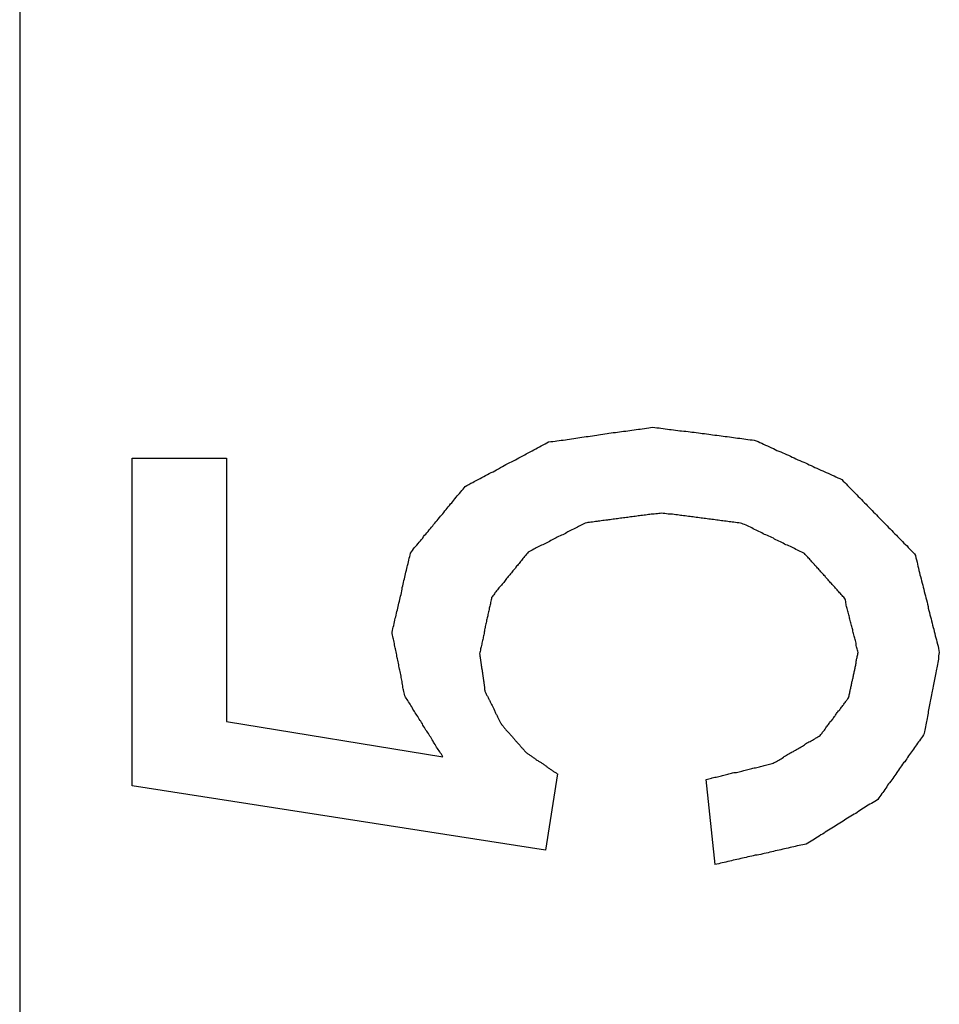
# Model space of a CAD drawing. Extents: x 10 to 82, y 6 to 132.
# Drawn here: x 12 to 12, y 17 to 18 of the extents above; entities that cross this region are included whole.
import ezdxf

# ---------------------------------------------------------------- set-up
doc = ezdxf.new("R2010")
doc.units = 0
doc.layers.add('TRIMETRIC', color=7, linetype='CONTINUOUS')

msp = doc.modelspace()

# ---------------------------------------------------------------- linework, layer by layer
at = {"layer": 'TRIMETRIC', "color": 7, "linetype": 'CONTINUOUS'}
for p, q in [((11.883, 88.50205), (11.883, 8.6924)), ((11.91785, 17.45387), (11.91785, 17.55543)), ((11.91785, 17.55543), (11.94709, 17.55543)), ((11.94709, 17.55543), (11.94709, 17.47387)), ((11.94709, 17.47387), (12.01403, 17.4629)), ((12.04954, 17.45761), (12.04584, 17.43403)), ((12.04584, 17.43403), (11.91785, 17.45387)), ((12.09834, 17.42959), (12.09559, 17.4559))]:
    msp.add_line(p, q, dxfattribs=at)
at = {"layer": 'TRIMETRIC', "color": 7}
for points in [[(12.021, 17.5466, 0), (12.0215, 17.5469, 0), (12.0221, 17.5472, 0), (12.0227, 17.5476, 0), (12.0233, 17.5479, 0), (12.0238, 17.5482, 0), (12.0244, 17.5485, 0), (12.025, 17.5488, 0), (12.0256, 17.5491, 0), (12.0261, 17.5494, 0), (12.0267, 17.5497, 0), (12.0273, 17.55, 0), (12.0279, 17.5503, 0), (12.0284, 17.5506, 0), (12.029, 17.5509, 0), (12.0296, 17.5512, 0), (12.0302, 17.5515, 0), (12.0307, 17.5518, 0), (12.0313, 17.5521, 0), (12.0319, 17.5525, 0), (12.0325, 17.5528, 0), (12.033, 17.5531, 0), (12.0336, 17.5534, 0), (12.0342, 17.5537, 0), (12.0348, 17.554, 0), (12.0353, 17.5543, 0), (12.0359, 17.5546, 0), (12.0365, 17.5549, 0), (12.0371, 17.5552, 0), (12.0376, 17.5555, 0), (12.0382, 17.5558, 0), (12.0388, 17.5561, 0), (12.0394, 17.5564, 0), (12.0399, 17.5567, 0), (12.0405, 17.557, 0), (12.0411, 17.5573, 0), (12.0417, 17.5577, 0), (12.0422, 17.558, 0), (12.0428, 17.5583, 0), (12.0434, 17.5586, 0), (12.044, 17.5589, 0), (12.0445, 17.5592, 0), (12.0451, 17.5595, 0), (12.0457, 17.5598, 0), (12.0463, 17.5601, 0), (12.0468, 17.5604, 0), (12.0475, 17.5605, 0), (12.0481, 17.5606, 0), (12.0488, 17.5607, 0), (12.0494, 17.5608, 0), (12.0501, 17.5609, 0), (12.0507, 17.561, 0), (12.0513, 17.561, 0), (12.052, 17.5611, 0), (12.0526, 17.5612, 0), (12.0533, 17.5613, 0), (12.0539, 17.5614, 0), (12.0546, 17.5615, 0), (12.0552, 17.5616, 0), (12.0559, 17.5617, 0), (12.0565, 17.5618, 0), (12.0571, 17.5619, 0), (12.0578, 17.562, 0), (12.0584, 17.5621, 0), (12.0591, 17.5621, 0), (12.0597, 17.5622, 0), (12.0604, 17.5623, 0), (12.061, 17.5624, 0), (12.0617, 17.5625, 0), (12.0623, 17.5626, 0), (12.0629, 17.5627, 0), (12.0636, 17.5628, 0), (12.0642, 17.5629, 0), (12.0649, 17.563, 0), (12.0655, 17.5631, 0), (12.0662, 17.5632, 0), (12.0668, 17.5633, 0), (12.0675, 17.5633, 0), (12.0681, 17.5634, 0), (12.0688, 17.5635, 0), (12.0694, 17.5636, 0), (12.07, 17.5637, 0), (12.0707, 17.5638, 0), (12.0713, 17.5639, 0), (12.072, 17.564, 0), (12.0726, 17.5641, 0), (12.0733, 17.5642, 0), (12.0739, 17.5643, 0), (12.0746, 17.5644, 0), (12.0752, 17.5644, 0), (12.0758, 17.5645, 0), (12.0765, 17.5646, 0), (12.0771, 17.5647, 0), (12.0778, 17.5648, 0), (12.0784, 17.5649, 0), (12.0791, 17.565, 0)], [(12.0791, 17.565, 0), (12.0797, 17.5649, 0), (12.0803, 17.5648, 0), (12.081, 17.5648, 0), (12.0816, 17.5647, 0), (12.0823, 17.5646, 0), (12.0829, 17.5645, 0), (12.0836, 17.5644, 0), (12.0842, 17.5643, 0), (12.0848, 17.5643, 0), (12.0855, 17.5642, 0), (12.0861, 17.5641, 0), (12.0868, 17.564, 0), (12.0874, 17.5639, 0), (12.088, 17.5639, 0), (12.0887, 17.5638, 0), (12.0893, 17.5637, 0), (12.09, 17.5636, 0), (12.0906, 17.5635, 0), (12.0912, 17.5634, 0), (12.0919, 17.5634, 0), (12.0925, 17.5633, 0), (12.0932, 17.5632, 0), (12.0938, 17.5631, 0), (12.0944, 17.563, 0), (12.0951, 17.563, 0), (12.0957, 17.5629, 0), (12.0964, 17.5628, 0), (12.097, 17.5627, 0), (12.0976, 17.5626, 0), (12.0983, 17.5625, 0), (12.0989, 17.5625, 0), (12.0996, 17.5624, 0), (12.1002, 17.5623, 0), (12.1009, 17.5622, 0), (12.1015, 17.5621, 0), (12.1021, 17.5621, 0), (12.1028, 17.562, 0), (12.1034, 17.5619, 0), (12.1041, 17.5618, 0), (12.1047, 17.5617, 0), (12.1053, 17.5616, 0), (12.106, 17.5616, 0), (12.1066, 17.5615, 0), (12.1073, 17.5614, 0), (12.1079, 17.5613, 0), (12.1085, 17.5612, 0), (12.1092, 17.5611, 0), (12.1098, 17.5611, 0), (12.1105, 17.561, 0), (12.1111, 17.5608, 0), (12.1117, 17.5605, 0), (12.1122, 17.5602, 0), (12.1128, 17.56, 0), (12.1134, 17.5597, 0), (12.114, 17.5594, 0), (12.1146, 17.5592, 0), (12.1152, 17.5589, 0), (12.1158, 17.5586, 0), (12.1164, 17.5584, 0), (12.117, 17.5581, 0), (12.1175, 17.5578, 0), (12.1181, 17.5576, 0), (12.1187, 17.5573, 0), (12.1193, 17.557, 0), (12.1199, 17.5568, 0), (12.1205, 17.5565, 0), (12.1211, 17.5563, 0), (12.1217, 17.556, 0), (12.1222, 17.5557, 0), (12.1228, 17.5555, 0), (12.1234, 17.5552, 0), (12.124, 17.5549, 0), (12.1246, 17.5547, 0), (12.1252, 17.5544, 0), (12.1258, 17.5541, 0), (12.1264, 17.5539, 0), (12.127, 17.5536, 0), (12.1275, 17.5533, 0), (12.1281, 17.5531, 0), (12.1287, 17.5528, 0), (12.1293, 17.5525, 0), (12.1299, 17.5523, 0), (12.1305, 17.552, 0), (12.1311, 17.5517, 0), (12.1317, 17.5515, 0), (12.1323, 17.5512, 0), (12.1328, 17.5509, 0), (12.1334, 17.5507, 0), (12.134, 17.5504, 0), (12.1346, 17.5501, 0), (12.1352, 17.5499, 0), (12.1358, 17.5496, 0), (12.1364, 17.5493, 0), (12.137, 17.5491, 0), (12.1376, 17.5488, 0)], [(12.1376, 17.5488, 0), (12.138, 17.5483, 0), (12.1385, 17.5479, 0), (12.139, 17.5474, 0), (12.1394, 17.5469, 0), (12.1399, 17.5464, 0), (12.1404, 17.5459, 0), (12.1408, 17.5455, 0), (12.1413, 17.545, 0), (12.1418, 17.5445, 0), (12.1423, 17.544, 0), (12.1427, 17.5435, 0), (12.1432, 17.5431, 0), (12.1437, 17.5426, 0), (12.1441, 17.5421, 0), (12.1446, 17.5416, 0), (12.1451, 17.5411, 0), (12.1455, 17.5407, 0), (12.146, 17.5402, 0), (12.1465, 17.5397, 0), (12.147, 17.5392, 0), (12.1474, 17.5387, 0), (12.1479, 17.5383, 0), (12.1484, 17.5378, 0), (12.1488, 17.5373, 0), (12.1493, 17.5368, 0), (12.1498, 17.5363, 0), (12.1502, 17.5359, 0), (12.1507, 17.5354, 0), (12.1512, 17.5349, 0), (12.1517, 17.5344, 0), (12.1521, 17.5339, 0), (12.1526, 17.5335, 0), (12.1531, 17.533, 0), (12.1535, 17.5325, 0), (12.154, 17.532, 0), (12.1545, 17.5315, 0), (12.1549, 17.5311, 0), (12.1554, 17.5306, 0), (12.1559, 17.5301, 0), (12.1564, 17.5296, 0), (12.1568, 17.5291, 0), (12.1573, 17.5287, 0), (12.1578, 17.5282, 0), (12.1582, 17.5277, 0), (12.1587, 17.5272, 0), (12.1592, 17.5267, 0), (12.1596, 17.5263, 0), (12.1601, 17.5258, 0), (12.1604, 17.5252, 0), (12.1605, 17.5245, 0), (12.1607, 17.5239, 0), (12.1609, 17.5232, 0), (12.161, 17.5226, 0), (12.1612, 17.5219, 0), (12.1614, 17.5213, 0), (12.1615, 17.5206, 0), (12.1617, 17.52, 0), (12.1618, 17.5193, 0), (12.162, 17.5187, 0), (12.1622, 17.518, 0), (12.1623, 17.5174, 0), (12.1625, 17.5167, 0), (12.1627, 17.5161, 0), (12.1628, 17.5154, 0), (12.163, 17.5148, 0), (12.1631, 17.5141, 0), (12.1633, 17.5134, 0), (12.1635, 17.5128, 0), (12.1636, 17.5121, 0), (12.1638, 17.5115, 0), (12.164, 17.5108, 0), (12.1641, 17.5102, 0), (12.1643, 17.5095, 0), (12.1644, 17.5089, 0), (12.1646, 17.5082, 0), (12.1648, 17.5076, 0), (12.1649, 17.5069, 0), (12.1651, 17.5063, 0), (12.1653, 17.5056, 0), (12.1654, 17.505, 0), (12.1656, 17.5043, 0), (12.1657, 17.5037, 0), (12.1659, 17.503, 0), (12.1661, 17.5024, 0), (12.1662, 17.5017, 0), (12.1664, 17.5011, 0), (12.1665, 17.5004, 0), (12.1667, 17.4998, 0), (12.1669, 17.4991, 0), (12.167, 17.4985, 0), (12.1672, 17.4978, 0), (12.1674, 17.4972, 0), (12.1675, 17.4965, 0), (12.1677, 17.4958, 0), (12.1678, 17.4952, 0)], [(11.9984, 17.5015, 0), (11.9985, 17.502, 0), (11.9986, 17.5026, 0), (11.9987, 17.5031, 0), (11.9989, 17.5036, 0), (11.999, 17.5042, 0), (11.9991, 17.5047, 0), (11.9992, 17.5052, 0), (11.9993, 17.5058, 0), (11.9995, 17.5063, 0), (11.9996, 17.5068, 0), (11.9997, 17.5074, 0), (11.9998, 17.5079, 0), (12, 17.5084, 0), (12.0001, 17.5089, 0), (12.0002, 17.5095, 0), (12.0003, 17.51, 0), (12.0004, 17.5105, 0), (12.0006, 17.5111, 0), (12.0007, 17.5116, 0), (12.0008, 17.5121, 0), (12.0009, 17.5127, 0), (12.0011, 17.5132, 0), (12.0012, 17.5137, 0), (12.0013, 17.5143, 0), (12.0014, 17.5148, 0), (12.0015, 17.5153, 0), (12.0017, 17.5159, 0), (12.0018, 17.5164, 0), (12.0019, 17.5169, 0), (12.002, 17.5175, 0), (12.0022, 17.518, 0), (12.0023, 17.5185, 0), (12.0024, 17.5191, 0), (12.0025, 17.5196, 0), (12.0026, 17.5201, 0), (12.0028, 17.5207, 0), (12.0029, 17.5212, 0), (12.003, 17.5217, 0), (12.0031, 17.5222, 0), (12.0033, 17.5228, 0), (12.0034, 17.5233, 0), (12.0035, 17.5238, 0), (12.0036, 17.5244, 0), (12.0038, 17.5249, 0), (12.0039, 17.5254, 0), (12.004, 17.526, 0), (12.0043, 17.5264, 0), (12.0046, 17.5268, 0), (12.005, 17.5273, 0), (12.0053, 17.5277, 0), (12.0057, 17.5281, 0), (12.006, 17.5285, 0), (12.0064, 17.529, 0), (12.0067, 17.5294, 0), (12.0071, 17.5298, 0), (12.0074, 17.5302, 0), (12.0078, 17.5306, 0), (12.0081, 17.5311, 0), (12.0084, 17.5315, 0), (12.0088, 17.5319, 0), (12.0091, 17.5323, 0), (12.0095, 17.5327, 0), (12.0098, 17.5332, 0), (12.0102, 17.5336, 0), (12.0105, 17.534, 0), (12.0109, 17.5344, 0), (12.0112, 17.5348, 0), (12.0116, 17.5353, 0), (12.0119, 17.5357, 0), (12.0123, 17.5361, 0), (12.0126, 17.5365, 0), (12.013, 17.537, 0), (12.0133, 17.5374, 0), (12.0137, 17.5378, 0), (12.014, 17.5382, 0), (12.0144, 17.5386, 0), (12.0147, 17.5391, 0), (12.0151, 17.5395, 0), (12.0154, 17.5399, 0), (12.0157, 17.5403, 0), (12.0161, 17.5407, 0), (12.0164, 17.5412, 0), (12.0168, 17.5416, 0), (12.0171, 17.542, 0), (12.0175, 17.5424, 0), (12.0178, 17.5428, 0), (12.0182, 17.5433, 0), (12.0185, 17.5437, 0), (12.0189, 17.5441, 0), (12.0192, 17.5445, 0), (12.0196, 17.545, 0), (12.0199, 17.5454, 0), (12.0203, 17.5458, 0), (12.0206, 17.5462, 0), (12.021, 17.5466, 0)], [(12.0818, 17.5384, 0), (12.0814, 17.5383, 0), (12.0809, 17.5383, 0), (12.0805, 17.5382, 0), (12.08, 17.5382, 0), (12.0795, 17.5381, 0), (12.0791, 17.538, 0), (12.0786, 17.538, 0), (12.0782, 17.5379, 0), (12.0777, 17.5379, 0), (12.0773, 17.5378, 0), (12.0768, 17.5377, 0), (12.0764, 17.5377, 0), (12.0759, 17.5376, 0), (12.0754, 17.5376, 0), (12.075, 17.5375, 0), (12.0745, 17.5375, 0), (12.0741, 17.5374, 0), (12.0736, 17.5373, 0), (12.0732, 17.5373, 0), (12.0727, 17.5372, 0), (12.0722, 17.5372, 0), (12.0718, 17.5371, 0), (12.0713, 17.537, 0), (12.0709, 17.537, 0), (12.0704, 17.5369, 0), (12.07, 17.5369, 0), (12.0695, 17.5368, 0), (12.0691, 17.5368, 0), (12.0686, 17.5367, 0), (12.0681, 17.5366, 0), (12.0677, 17.5366, 0), (12.0672, 17.5365, 0), (12.0668, 17.5365, 0), (12.0663, 17.5364, 0), (12.0659, 17.5363, 0), (12.0654, 17.5363, 0), (12.065, 17.5362, 0), (12.0645, 17.5362, 0), (12.064, 17.5361, 0), (12.0636, 17.5361, 0), (12.0631, 17.536, 0), (12.0627, 17.5359, 0), (12.0622, 17.5359, 0), (12.0618, 17.5358, 0), (12.0613, 17.5358, 0), (12.0609, 17.5357, 0), (12.0604, 17.5356, 0), (12.0599, 17.5356, 0), (12.0595, 17.5355, 0), (12.059, 17.5355, 0), (12.0586, 17.5354, 0), (12.0581, 17.5353, 0), (12.0577, 17.5351, 0), (12.0573, 17.5348, 0), (12.0569, 17.5346, 0), (12.0565, 17.5344, 0), (12.0561, 17.5342, 0), (12.0557, 17.534, 0), (12.0553, 17.5338, 0), (12.0549, 17.5336, 0), (12.0545, 17.5334, 0), (12.054, 17.5332, 0), (12.0536, 17.533, 0), (12.0532, 17.5328, 0), (12.0528, 17.5326, 0), (12.0524, 17.5324, 0), (12.052, 17.5321, 0), (12.0516, 17.5319, 0), (12.0512, 17.5317, 0), (12.0508, 17.5315, 0), (12.0504, 17.5313, 0), (12.0499, 17.5311, 0), (12.0495, 17.5309, 0), (12.0491, 17.5307, 0), (12.0487, 17.5305, 0), (12.0483, 17.5303, 0), (12.0479, 17.5301, 0), (12.0475, 17.5299, 0), (12.0471, 17.5296, 0), (12.0467, 17.5294, 0), (12.0463, 17.5292, 0), (12.0458, 17.529, 0), (12.0454, 17.5288, 0), (12.045, 17.5286, 0), (12.0446, 17.5284, 0), (12.0442, 17.5282, 0), (12.0438, 17.528, 0), (12.0434, 17.5278, 0), (12.043, 17.5276, 0), (12.0426, 17.5274, 0), (12.0422, 17.5272, 0), (12.0417, 17.5269, 0), (12.0413, 17.5267, 0), (12.0409, 17.5265, 0), (12.0405, 17.5263, 0)], [(12.1261, 17.5259, 0), (12.1256, 17.5261, 0), (12.1252, 17.5263, 0), (12.1247, 17.5265, 0), (12.1243, 17.5267, 0), (12.1239, 17.5269, 0), (12.1234, 17.5271, 0), (12.123, 17.5274, 0), (12.1225, 17.5276, 0), (12.1221, 17.5278, 0), (12.1217, 17.528, 0), (12.1212, 17.5282, 0), (12.1208, 17.5284, 0), (12.1203, 17.5286, 0), (12.1199, 17.5288, 0), (12.1194, 17.5291, 0), (12.119, 17.5293, 0), (12.1186, 17.5295, 0), (12.1181, 17.5297, 0), (12.1177, 17.5299, 0), (12.1172, 17.5301, 0), (12.1168, 17.5303, 0), (12.1164, 17.5306, 0), (12.1159, 17.5308, 0), (12.1155, 17.531, 0), (12.115, 17.5312, 0), (12.1146, 17.5314, 0), (12.1141, 17.5316, 0), (12.1137, 17.5318, 0), (12.1133, 17.532, 0), (12.1128, 17.5323, 0), (12.1124, 17.5325, 0), (12.1119, 17.5327, 0), (12.1115, 17.5329, 0), (12.1111, 17.5331, 0), (12.1106, 17.5333, 0), (12.1102, 17.5335, 0), (12.1097, 17.5338, 0), (12.1093, 17.534, 0), (12.1088, 17.5342, 0), (12.1084, 17.5344, 0), (12.108, 17.5346, 0), (12.1075, 17.5348, 0), (12.1071, 17.535, 0), (12.1066, 17.5352, 0), (12.1062, 17.5353, 0), (12.1057, 17.5354, 0), (12.1052, 17.5354, 0), (12.1047, 17.5355, 0), (12.1042, 17.5356, 0), (12.1037, 17.5356, 0), (12.1032, 17.5357, 0), (12.1027, 17.5357, 0), (12.1023, 17.5358, 0), (12.1018, 17.5359, 0), (12.1013, 17.5359, 0), (12.1008, 17.536, 0), (12.1003, 17.536, 0), (12.0998, 17.5361, 0), (12.0993, 17.5362, 0), (12.0989, 17.5362, 0), (12.0984, 17.5363, 0), (12.0979, 17.5364, 0), (12.0974, 17.5364, 0), (12.0969, 17.5365, 0), (12.0964, 17.5365, 0), (12.0959, 17.5366, 0), (12.0954, 17.5367, 0), (12.095, 17.5367, 0), (12.0945, 17.5368, 0), (12.094, 17.5368, 0), (12.0935, 17.5369, 0), (12.093, 17.537, 0), (12.0925, 17.537, 0), (12.092, 17.5371, 0), (12.0916, 17.5372, 0), (12.0911, 17.5372, 0), (12.0906, 17.5373, 0), (12.0901, 17.5373, 0), (12.0896, 17.5374, 0), (12.0891, 17.5375, 0), (12.0886, 17.5375, 0), (12.0881, 17.5376, 0), (12.0877, 17.5376, 0), (12.0872, 17.5377, 0), (12.0867, 17.5378, 0), (12.0862, 17.5378, 0), (12.0857, 17.5379, 0), (12.0852, 17.538, 0), (12.0847, 17.538, 0), (12.0843, 17.5381, 0), (12.0838, 17.5381, 0), (12.0833, 17.5382, 0), (12.0828, 17.5383, 0), (12.0823, 17.5383, 0), (12.0818, 17.5384, 0)], [(12.0405, 17.5263, 0), (12.0403, 17.526, 0), (12.04, 17.5257, 0), (12.0398, 17.5254, 0), (12.0396, 17.5252, 0), (12.0393, 17.5249, 0), (12.0391, 17.5246, 0), (12.0388, 17.5243, 0), (12.0386, 17.524, 0), (12.0384, 17.5237, 0), (12.0381, 17.5234, 0), (12.0379, 17.5231, 0), (12.0377, 17.5228, 0), (12.0374, 17.5225, 0), (12.0372, 17.5222, 0), (12.0369, 17.5219, 0), (12.0367, 17.5216, 0), (12.0365, 17.5213, 0), (12.0362, 17.521, 0), (12.036, 17.5208, 0), (12.0357, 17.5205, 0), (12.0355, 17.5202, 0), (12.0353, 17.5199, 0), (12.035, 17.5196, 0), (12.0348, 17.5193, 0), (12.0345, 17.519, 0), (12.0343, 17.5187, 0), (12.0341, 17.5184, 0), (12.0338, 17.5181, 0), (12.0336, 17.5178, 0), (12.0333, 17.5175, 0), (12.0331, 17.5172, 0), (12.0329, 17.5169, 0), (12.0326, 17.5166, 0), (12.0324, 17.5164, 0), (12.0322, 17.5161, 0), (12.0319, 17.5158, 0), (12.0317, 17.5155, 0), (12.0314, 17.5152, 0), (12.0312, 17.5149, 0), (12.031, 17.5146, 0), (12.0307, 17.5143, 0), (12.0305, 17.514, 0), (12.0302, 17.5137, 0), (12.03, 17.5134, 0), (12.0298, 17.5131, 0), (12.0295, 17.5128, 0), (12.0293, 17.5125, 0), (12.0291, 17.5122, 0), (12.0291, 17.5118, 0), (12.029, 17.5115, 0), (12.0289, 17.5111, 0), (12.0288, 17.5107, 0), (12.0288, 17.5103, 0), (12.0287, 17.51, 0), (12.0286, 17.5096, 0), (12.0285, 17.5092, 0), (12.0284, 17.5089, 0), (12.0284, 17.5085, 0), (12.0283, 17.5081, 0), (12.0282, 17.5078, 0), (12.0281, 17.5074, 0), (12.028, 17.507, 0), (12.028, 17.5066, 0), (12.0279, 17.5063, 0), (12.0278, 17.5059, 0), (12.0277, 17.5055, 0), (12.0276, 17.5052, 0), (12.0276, 17.5048, 0), (12.0275, 17.5044, 0), (12.0274, 17.5041, 0), (12.0273, 17.5037, 0), (12.0272, 17.5033, 0), (12.0272, 17.5029, 0), (12.0271, 17.5026, 0), (12.027, 17.5022, 0), (12.0269, 17.5018, 0), (12.0268, 17.5015, 0), (12.0268, 17.5011, 0), (12.0267, 17.5007, 0), (12.0266, 17.5004, 0), (12.0265, 17.5, 0), (12.0265, 17.4996, 0), (12.0264, 17.4992, 0), (12.0263, 17.4989, 0), (12.0262, 17.4985, 0), (12.0261, 17.4981, 0), (12.0261, 17.4978, 0), (12.026, 17.4974, 0), (12.0259, 17.497, 0), (12.0258, 17.4967, 0), (12.0257, 17.4963, 0), (12.0257, 17.4959, 0), (12.0256, 17.4955, 0), (12.0255, 17.4952, 0), (12.0254, 17.4948, 0)], [(12.1427, 17.4952, 0), (12.1426, 17.4956, 0), (12.1425, 17.4959, 0), (12.1424, 17.4963, 0), (12.1423, 17.4967, 0), (12.1422, 17.497, 0), (12.1421, 17.4974, 0), (12.142, 17.4978, 0), (12.142, 17.4981, 0), (12.1419, 17.4985, 0), (12.1418, 17.4989, 0), (12.1417, 17.4992, 0), (12.1416, 17.4996, 0), (12.1415, 17.5, 0), (12.1414, 17.5003, 0), (12.1413, 17.5007, 0), (12.1412, 17.5011, 0), (12.1411, 17.5014, 0), (12.141, 17.5018, 0), (12.141, 17.5022, 0), (12.1409, 17.5025, 0), (12.1408, 17.5029, 0), (12.1407, 17.5033, 0), (12.1406, 17.5036, 0), (12.1405, 17.504, 0), (12.1404, 17.5044, 0), (12.1403, 17.5047, 0), (12.1402, 17.5051, 0), (12.1401, 17.5055, 0), (12.14, 17.5058, 0), (12.14, 17.5062, 0), (12.1399, 17.5066, 0), (12.1398, 17.5069, 0), (12.1397, 17.5073, 0), (12.1396, 17.5077, 0), (12.1395, 17.508, 0), (12.1394, 17.5084, 0), (12.1393, 17.5088, 0), (12.1392, 17.5091, 0), (12.1391, 17.5095, 0), (12.139, 17.5099, 0), (12.139, 17.5102, 0), (12.1389, 17.5106, 0), (12.1388, 17.511, 0), (12.1387, 17.5114, 0), (12.1386, 17.5117, 0), (12.1384, 17.512, 0), (12.1382, 17.5123, 0), (12.1379, 17.5126, 0), (12.1377, 17.5129, 0), (12.1374, 17.5132, 0), (12.1372, 17.5135, 0), (12.1369, 17.5137, 0), (12.1367, 17.514, 0), (12.1364, 17.5143, 0), (12.1362, 17.5146, 0), (12.1359, 17.5149, 0), (12.1357, 17.5151, 0), (12.1354, 17.5154, 0), (12.1352, 17.5157, 0), (12.1349, 17.516, 0), (12.1346, 17.5163, 0), (12.1344, 17.5166, 0), (12.1341, 17.5168, 0), (12.1339, 17.5171, 0), (12.1336, 17.5174, 0), (12.1334, 17.5177, 0), (12.1331, 17.518, 0), (12.1329, 17.5182, 0), (12.1326, 17.5185, 0), (12.1324, 17.5188, 0), (12.1321, 17.5191, 0), (12.1319, 17.5194, 0), (12.1316, 17.5197, 0), (12.1314, 17.5199, 0), (12.1311, 17.5202, 0), (12.1309, 17.5205, 0), (12.1306, 17.5208, 0), (12.1304, 17.5211, 0), (12.1301, 17.5213, 0), (12.1299, 17.5216, 0), (12.1296, 17.5219, 0), (12.1293, 17.5222, 0), (12.1291, 17.5225, 0), (12.1288, 17.5228, 0), (12.1286, 17.523, 0), (12.1283, 17.5233, 0), (12.1281, 17.5236, 0), (12.1278, 17.5239, 0), (12.1276, 17.5242, 0), (12.1273, 17.5244, 0), (12.1271, 17.5247, 0), (12.1268, 17.525, 0), (12.1266, 17.5253, 0), (12.1263, 17.5256, 0), (12.1261, 17.5259, 0)], [(12.014, 17.4629, 0), (12.0138, 17.4633, 0), (12.0136, 17.4637, 0), (12.0133, 17.464, 0), (12.0131, 17.4644, 0), (12.0129, 17.4648, 0), (12.0126, 17.4652, 0), (12.0124, 17.4655, 0), (12.0121, 17.4659, 0), (12.0119, 17.4663, 0), (12.0117, 17.4667, 0), (12.0114, 17.4671, 0), (12.0112, 17.4674, 0), (12.011, 17.4678, 0), (12.0107, 17.4682, 0), (12.0105, 17.4686, 0), (12.0103, 17.469, 0), (12.01, 17.4693, 0), (12.0098, 17.4697, 0), (12.0096, 17.4701, 0), (12.0093, 17.4705, 0), (12.0091, 17.4708, 0), (12.0088, 17.4712, 0), (12.0086, 17.4716, 0), (12.0084, 17.472, 0), (12.0081, 17.4724, 0), (12.0079, 17.4727, 0), (12.0077, 17.4731, 0), (12.0074, 17.4735, 0), (12.0072, 17.4739, 0), (12.007, 17.4742, 0), (12.0067, 17.4746, 0), (12.0065, 17.475, 0), (12.0063, 17.4754, 0), (12.006, 17.4758, 0), (12.0058, 17.4761, 0), (12.0055, 17.4765, 0), (12.0053, 17.4769, 0), (12.0051, 17.4773, 0), (12.0048, 17.4777, 0), (12.0046, 17.478, 0), (12.0044, 17.4784, 0), (12.0041, 17.4788, 0), (12.0039, 17.4792, 0), (12.0037, 17.4795, 0), (12.0034, 17.4799, 0), (12.0032, 17.4803, 0), (12.003, 17.4807, 0), (12.0027, 17.4811, 0), (12.0025, 17.4814, 0), (12.0023, 17.4818, 0), (12.0022, 17.4823, 0), (12.0021, 17.4827, 0), (12.002, 17.4831, 0), (12.0019, 17.4836, 0), (12.0018, 17.484, 0), (12.0017, 17.4844, 0), (12.0017, 17.4849, 0), (12.0016, 17.4853, 0), (12.0015, 17.4858, 0), (12.0014, 17.4862, 0), (12.0013, 17.4866, 0), (12.0012, 17.4871, 0), (12.0011, 17.4875, 0), (12.0011, 17.4879, 0), (12.001, 17.4884, 0), (12.0009, 17.4888, 0), (12.0008, 17.4893, 0), (12.0007, 17.4897, 0), (12.0006, 17.4901, 0), (12.0005, 17.4906, 0), (12.0004, 17.491, 0), (12.0004, 17.4914, 0), (12.0003, 17.4919, 0), (12.0002, 17.4923, 0), (12.0001, 17.4928, 0), (12, 17.4932, 0), (11.9999, 17.4936, 0), (11.9998, 17.4941, 0), (11.9998, 17.4945, 0), (11.9997, 17.4949, 0), (11.9996, 17.4954, 0), (11.9995, 17.4958, 0), (11.9994, 17.4963, 0), (11.9993, 17.4967, 0), (11.9992, 17.4971, 0), (11.9991, 17.4976, 0), (11.9991, 17.498, 0), (11.999, 17.4984, 0), (11.9989, 17.4989, 0), (11.9988, 17.4993, 0), (11.9987, 17.4997, 0), (11.9986, 17.5002, 0), (11.9985, 17.5006, 0), (11.9984, 17.5011, 0), (11.9984, 17.5015, 0)], [(12.0254, 17.4948, 0), (12.0255, 17.4946, 0), (12.0255, 17.4943, 0), (12.0255, 17.4941, 0), (12.0256, 17.4938, 0), (12.0256, 17.4936, 0), (12.0256, 17.4934, 0), (12.0257, 17.4931, 0), (12.0257, 17.4929, 0), (12.0257, 17.4926, 0), (12.0258, 17.4924, 0), (12.0258, 17.4921, 0), (12.0258, 17.4919, 0), (12.0259, 17.4917, 0), (12.0259, 17.4914, 0), (12.0259, 17.4912, 0), (12.026, 17.4909, 0), (12.026, 17.4907, 0), (12.026, 17.4905, 0), (12.0261, 17.4902, 0), (12.0261, 17.49, 0), (12.0262, 17.4897, 0), (12.0262, 17.4895, 0), (12.0262, 17.4893, 0), (12.0263, 17.489, 0), (12.0263, 17.4888, 0), (12.0263, 17.4885, 0), (12.0264, 17.4883, 0), (12.0264, 17.488, 0), (12.0264, 17.4878, 0), (12.0265, 17.4876, 0), (12.0265, 17.4873, 0), (12.0265, 17.4871, 0), (12.0266, 17.4868, 0), (12.0266, 17.4866, 0), (12.0266, 17.4864, 0), (12.0267, 17.4861, 0), (12.0267, 17.4859, 0), (12.0267, 17.4856, 0), (12.0268, 17.4854, 0), (12.0268, 17.4851, 0), (12.0268, 17.4849, 0), (12.0269, 17.4847, 0), (12.0269, 17.4844, 0), (12.027, 17.4842, 0), (12.027, 17.4839, 0), (12.027, 17.4837, 0), (12.0271, 17.4835, 0), (12.0271, 17.4832, 0), (12.0272, 17.483, 0), (12.0273, 17.4828, 0), (12.0274, 17.4826, 0), (12.0275, 17.4823, 0), (12.0276, 17.4821, 0), (12.0277, 17.4819, 0), (12.0279, 17.4817, 0), (12.028, 17.4815, 0), (12.0281, 17.4813, 0), (12.0282, 17.481, 0), (12.0283, 17.4808, 0), (12.0284, 17.4806, 0), (12.0285, 17.4804, 0), (12.0286, 17.4802, 0), (12.0287, 17.4799, 0), (12.0288, 17.4797, 0), (12.0289, 17.4795, 0), (12.029, 17.4793, 0), (12.0291, 17.4791, 0), (12.0293, 17.4788, 0), (12.0294, 17.4786, 0), (12.0295, 17.4784, 0), (12.0296, 17.4782, 0), (12.0297, 17.478, 0), (12.0298, 17.4778, 0), (12.0299, 17.4775, 0), (12.03, 17.4773, 0), (12.0301, 17.4771, 0), (12.0302, 17.4769, 0), (12.0303, 17.4767, 0), (12.0304, 17.4764, 0), (12.0305, 17.4762, 0), (12.0307, 17.476, 0), (12.0308, 17.4758, 0), (12.0309, 17.4756, 0), (12.031, 17.4753, 0), (12.0311, 17.4751, 0), (12.0312, 17.4749, 0), (12.0313, 17.4747, 0), (12.0314, 17.4745, 0), (12.0315, 17.4743, 0), (12.0316, 17.474, 0), (12.0317, 17.4738, 0), (12.0318, 17.4736, 0), (12.0319, 17.4734, 0), (12.0321, 17.4732, 0), (12.0322, 17.4729, 0)], [(12.1309, 17.4695, 0), (12.1311, 17.4698, 0), (12.1313, 17.47, 0), (12.1315, 17.4702, 0), (12.1316, 17.4705, 0), (12.1318, 17.4707, 0), (12.132, 17.471, 0), (12.1322, 17.4712, 0), (12.1324, 17.4715, 0), (12.1326, 17.4717, 0), (12.1327, 17.4719, 0), (12.1329, 17.4722, 0), (12.1331, 17.4724, 0), (12.1333, 17.4727, 0), (12.1335, 17.4729, 0), (12.1337, 17.4732, 0), (12.1338, 17.4734, 0), (12.134, 17.4737, 0), (12.1342, 17.4739, 0), (12.1344, 17.4741, 0), (12.1346, 17.4744, 0), (12.1348, 17.4746, 0), (12.1349, 17.4749, 0), (12.1351, 17.4751, 0), (12.1353, 17.4754, 0), (12.1355, 17.4756, 0), (12.1357, 17.4758, 0), (12.1359, 17.4761, 0), (12.136, 17.4763, 0), (12.1362, 17.4766, 0), (12.1364, 17.4768, 0), (12.1366, 17.4771, 0), (12.1368, 17.4773, 0), (12.137, 17.4775, 0), (12.1371, 17.4778, 0), (12.1373, 17.478, 0), (12.1375, 17.4783, 0), (12.1377, 17.4785, 0), (12.1379, 17.4788, 0), (12.1381, 17.479, 0), (12.1382, 17.4792, 0), (12.1384, 17.4795, 0), (12.1386, 17.4797, 0), (12.1388, 17.48, 0), (12.139, 17.4802, 0), (12.1392, 17.4805, 0), (12.1393, 17.4807, 0), (12.1395, 17.4809, 0), (12.1397, 17.4812, 0), (12.1398, 17.4815, 0), (12.1399, 17.4818, 0), (12.1399, 17.4821, 0), (12.14, 17.4824, 0), (12.1401, 17.4827, 0), (12.1401, 17.483, 0), (12.1402, 17.4833, 0), (12.1402, 17.4836, 0), (12.1403, 17.4839, 0), (12.1404, 17.4842, 0), (12.1404, 17.4845, 0), (12.1405, 17.4848, 0), (12.1406, 17.4851, 0), (12.1406, 17.4854, 0), (12.1407, 17.4857, 0), (12.1407, 17.486, 0), (12.1408, 17.4863, 0), (12.1409, 17.4865, 0), (12.1409, 17.4868, 0), (12.141, 17.4871, 0), (12.1411, 17.4874, 0), (12.1411, 17.4877, 0), (12.1412, 17.488, 0), (12.1412, 17.4883, 0), (12.1413, 17.4886, 0), (12.1414, 17.4889, 0), (12.1414, 17.4892, 0), (12.1415, 17.4895, 0), (12.1416, 17.4898, 0), (12.1416, 17.4901, 0), (12.1417, 17.4904, 0), (12.1417, 17.4907, 0), (12.1418, 17.491, 0), (12.1419, 17.4913, 0), (12.1419, 17.4916, 0), (12.142, 17.4919, 0), (12.1421, 17.4922, 0), (12.1421, 17.4925, 0), (12.1422, 17.4928, 0), (12.1422, 17.4931, 0), (12.1423, 17.4934, 0), (12.1424, 17.4937, 0), (12.1424, 17.494, 0), (12.1425, 17.4943, 0), (12.1426, 17.4946, 0), (12.1426, 17.4949, 0), (12.1427, 17.4952, 0)], [(12.1678, 17.4952, 0), (12.1677, 17.4947, 0), (12.1676, 17.4942, 0), (12.1675, 17.4936, 0), (12.1675, 17.4931, 0), (12.1674, 17.4926, 0), (12.1673, 17.4921, 0), (12.1672, 17.4915, 0), (12.1671, 17.491, 0), (12.167, 17.4905, 0), (12.1669, 17.49, 0), (12.1668, 17.4895, 0), (12.1667, 17.4889, 0), (12.1666, 17.4884, 0), (12.1665, 17.4879, 0), (12.1664, 17.4874, 0), (12.1663, 17.4868, 0), (12.1662, 17.4863, 0), (12.1661, 17.4858, 0), (12.166, 17.4853, 0), (12.1659, 17.4848, 0), (12.1658, 17.4842, 0), (12.1657, 17.4837, 0), (12.1656, 17.4832, 0), (12.1655, 17.4827, 0), (12.1654, 17.4821, 0), (12.1653, 17.4816, 0), (12.1652, 17.4811, 0), (12.1651, 17.4806, 0), (12.165, 17.4801, 0), (12.1649, 17.4795, 0), (12.1648, 17.479, 0), (12.1647, 17.4785, 0), (12.1646, 17.478, 0), (12.1645, 17.4775, 0), (12.1644, 17.4769, 0), (12.1643, 17.4764, 0), (12.1642, 17.4759, 0), (12.1641, 17.4754, 0), (12.164, 17.4748, 0), (12.1639, 17.4743, 0), (12.1638, 17.4738, 0), (12.1637, 17.4733, 0), (12.1636, 17.4728, 0), (12.1635, 17.4722, 0), (12.1634, 17.4717, 0), (12.1633, 17.4712, 0), (12.1632, 17.4707, 0), (12.1631, 17.4701, 0), (12.1629, 17.4697, 0), (12.1626, 17.4692, 0), (12.1623, 17.4688, 0), (12.162, 17.4684, 0), (12.1617, 17.4679, 0), (12.1614, 17.4675, 0), (12.161, 17.4671, 0), (12.1607, 17.4666, 0), (12.1604, 17.4662, 0), (12.1601, 17.4658, 0), (12.1598, 17.4653, 0), (12.1595, 17.4649, 0), (12.1592, 17.4645, 0), (12.1589, 17.464, 0), (12.1586, 17.4636, 0), (12.1583, 17.4632, 0), (12.158, 17.4627, 0), (12.1577, 17.4623, 0), (12.1574, 17.4619, 0), (12.1571, 17.4614, 0), (12.1567, 17.461, 0), (12.1564, 17.4606, 0), (12.1561, 17.4601, 0), (12.1558, 17.4597, 0), (12.1555, 17.4593, 0), (12.1552, 17.4588, 0), (12.1549, 17.4584, 0), (12.1546, 17.458, 0), (12.1543, 17.4575, 0), (12.154, 17.4571, 0), (12.1537, 17.4567, 0), (12.1534, 17.4562, 0), (12.1531, 17.4558, 0), (12.1528, 17.4554, 0), (12.1524, 17.4549, 0), (12.1521, 17.4545, 0), (12.1518, 17.4541, 0), (12.1515, 17.4536, 0), (12.1512, 17.4532, 0), (12.1509, 17.4528, 0), (12.1506, 17.4523, 0), (12.1503, 17.4519, 0), (12.15, 17.4515, 0), (12.1497, 17.451, 0), (12.1494, 17.4506, 0), (12.1491, 17.4502, 0), (12.1488, 17.4497, 0)], [(12.0322, 17.4729, 0), (12.0323, 17.4728, 0), (12.0325, 17.4726, 0), (12.0327, 17.4724, 0), (12.0328, 17.4722, 0), (12.033, 17.472, 0), (12.0331, 17.4718, 0), (12.0333, 17.4716, 0), (12.0335, 17.4715, 0), (12.0336, 17.4713, 0), (12.0338, 17.4711, 0), (12.034, 17.4709, 0), (12.0341, 17.4707, 0), (12.0343, 17.4705, 0), (12.0344, 17.4704, 0), (12.0346, 17.4702, 0), (12.0348, 17.47, 0), (12.0349, 17.4698, 0), (12.0351, 17.4696, 0), (12.0353, 17.4694, 0), (12.0354, 17.4693, 0), (12.0356, 17.4691, 0), (12.0357, 17.4689, 0), (12.0359, 17.4687, 0), (12.0361, 17.4685, 0), (12.0362, 17.4683, 0), (12.0364, 17.4681, 0), (12.0366, 17.468, 0), (12.0367, 17.4678, 0), (12.0369, 17.4676, 0), (12.037, 17.4674, 0), (12.0372, 17.4672, 0), (12.0374, 17.467, 0), (12.0375, 17.4669, 0), (12.0377, 17.4667, 0), (12.0379, 17.4665, 0), (12.038, 17.4663, 0), (12.0382, 17.4661, 0), (12.0383, 17.4659, 0), (12.0385, 17.4657, 0), (12.0387, 17.4656, 0), (12.0388, 17.4654, 0), (12.039, 17.4652, 0), (12.0392, 17.465, 0), (12.0393, 17.4648, 0), (12.0395, 17.4646, 0), (12.0396, 17.4645, 0), (12.0398, 17.4643, 0), (12.04, 17.4641, 0), (12.0402, 17.464, 0), (12.0404, 17.4638, 0), (12.0406, 17.4637, 0), (12.0408, 17.4636, 0), (12.041, 17.4634, 0), (12.0412, 17.4633, 0), (12.0414, 17.4632, 0), (12.0416, 17.463, 0), (12.0418, 17.4629, 0), (12.042, 17.4627, 0), (12.0422, 17.4626, 0), (12.0424, 17.4625, 0), (12.0426, 17.4623, 0), (12.0428, 17.4622, 0), (12.043, 17.462, 0), (12.0432, 17.4619, 0), (12.0435, 17.4618, 0), (12.0437, 17.4616, 0), (12.0439, 17.4615, 0), (12.0441, 17.4614, 0), (12.0443, 17.4612, 0), (12.0445, 17.4611, 0), (12.0447, 17.4609, 0), (12.0449, 17.4608, 0), (12.0451, 17.4607, 0), (12.0453, 17.4605, 0), (12.0455, 17.4604, 0), (12.0457, 17.4602, 0), (12.0459, 17.4601, 0), (12.0461, 17.46, 0), (12.0463, 17.4598, 0), (12.0465, 17.4597, 0), (12.0467, 17.4595, 0), (12.0469, 17.4594, 0), (12.0471, 17.4593, 0), (12.0473, 17.4591, 0), (12.0475, 17.459, 0), (12.0477, 17.4589, 0), (12.0479, 17.4587, 0), (12.0481, 17.4586, 0), (12.0483, 17.4584, 0), (12.0485, 17.4583, 0), (12.0487, 17.4582, 0), (12.0489, 17.458, 0), (12.0491, 17.4579, 0), (12.0493, 17.4577, 0), (12.0495, 17.4576, 0)], [(12.0956, 17.4559, 0), (12.096, 17.456, 0), (12.0964, 17.4561, 0), (12.0968, 17.4562, 0), (12.0972, 17.4563, 0), (12.0975, 17.4564, 0), (12.0979, 17.4565, 0), (12.0983, 17.4566, 0), (12.0987, 17.4566, 0), (12.0991, 17.4567, 0), (12.0995, 17.4568, 0), (12.0999, 17.4569, 0), (12.1003, 17.457, 0), (12.1007, 17.4571, 0), (12.1011, 17.4572, 0), (12.1015, 17.4573, 0), (12.1019, 17.4574, 0), (12.1023, 17.4575, 0), (12.1026, 17.4576, 0), (12.103, 17.4577, 0), (12.1034, 17.4578, 0), (12.1038, 17.4579, 0), (12.1042, 17.458, 0), (12.1046, 17.458, 0), (12.105, 17.4581, 0), (12.1054, 17.4582, 0), (12.1058, 17.4583, 0), (12.1062, 17.4584, 0), (12.1066, 17.4585, 0), (12.107, 17.4586, 0), (12.1073, 17.4587, 0), (12.1077, 17.4588, 0), (12.1081, 17.4589, 0), (12.1085, 17.459, 0), (12.1089, 17.4591, 0), (12.1093, 17.4592, 0), (12.1097, 17.4593, 0), (12.1101, 17.4594, 0), (12.1105, 17.4595, 0), (12.1109, 17.4595, 0), (12.1113, 17.4596, 0), (12.1117, 17.4597, 0), (12.1121, 17.4598, 0), (12.1124, 17.4599, 0), (12.1128, 17.46, 0), (12.1132, 17.4601, 0), (12.1136, 17.4602, 0), (12.114, 17.4603, 0), (12.1144, 17.4604, 0), (12.1148, 17.4605, 0), (12.1152, 17.4606, 0), (12.1156, 17.4607, 0), (12.116, 17.4608, 0), (12.1163, 17.4609, 0), (12.1167, 17.4611, 0), (12.117, 17.4613, 0), (12.1174, 17.4615, 0), (12.1177, 17.4617, 0), (12.1181, 17.4619, 0), (12.1184, 17.4621, 0), (12.1188, 17.4623, 0), (12.1191, 17.4625, 0), (12.1195, 17.4628, 0), (12.1198, 17.463, 0), (12.1202, 17.4632, 0), (12.1205, 17.4634, 0), (12.1208, 17.4636, 0), (12.1212, 17.4638, 0), (12.1215, 17.464, 0), (12.1219, 17.4642, 0), (12.1222, 17.4644, 0), (12.1226, 17.4646, 0), (12.1229, 17.4648, 0), (12.1233, 17.465, 0), (12.1236, 17.4652, 0), (12.124, 17.4654, 0), (12.1243, 17.4656, 0), (12.1247, 17.4658, 0), (12.125, 17.466, 0), (12.1254, 17.4662, 0), (12.1257, 17.4664, 0), (12.1261, 17.4666, 0), (12.1264, 17.4669, 0), (12.1267, 17.4671, 0), (12.1271, 17.4673, 0), (12.1274, 17.4675, 0), (12.1278, 17.4677, 0), (12.1281, 17.4679, 0), (12.1285, 17.4681, 0), (12.1288, 17.4683, 0), (12.1292, 17.4685, 0), (12.1295, 17.4687, 0), (12.1299, 17.4689, 0), (12.1302, 17.4691, 0), (12.1306, 17.4693, 0), (12.1309, 17.4695, 0)], [(12.1488, 17.4497, 0), (12.1483, 17.4494, 0), (12.1478, 17.4491, 0), (12.1473, 17.4488, 0), (12.1468, 17.4485, 0), (12.1463, 17.4482, 0), (12.1458, 17.4479, 0), (12.1453, 17.4476, 0), (12.1448, 17.4473, 0), (12.1443, 17.447, 0), (12.1438, 17.4467, 0), (12.1434, 17.4464, 0), (12.1429, 17.4461, 0), (12.1424, 17.4457, 0), (12.1419, 17.4454, 0), (12.1414, 17.4451, 0), (12.1409, 17.4448, 0), (12.1404, 17.4445, 0), (12.1399, 17.4442, 0), (12.1394, 17.4439, 0), (12.1389, 17.4436, 0), (12.1384, 17.4433, 0), (12.138, 17.443, 0), (12.1375, 17.4427, 0), (12.137, 17.4424, 0), (12.1365, 17.442, 0), (12.136, 17.4417, 0), (12.1355, 17.4414, 0), (12.135, 17.4411, 0), (12.1345, 17.4408, 0), (12.134, 17.4405, 0), (12.1335, 17.4402, 0), (12.133, 17.4399, 0), (12.1325, 17.4396, 0), (12.1321, 17.4393, 0), (12.1316, 17.439, 0), (12.1311, 17.4387, 0), (12.1306, 17.4383, 0), (12.1301, 17.438, 0), (12.1296, 17.4377, 0), (12.1291, 17.4374, 0), (12.1286, 17.4371, 0), (12.1281, 17.4368, 0), (12.1276, 17.4365, 0), (12.1271, 17.4362, 0), (12.1266, 17.4359, 0), (12.1261, 17.4358, 0), (12.1255, 17.4356, 0), (12.1249, 17.4355, 0), (12.1244, 17.4354, 0), (12.1238, 17.4353, 0), (12.1232, 17.4351, 0), (12.1227, 17.435, 0), (12.1221, 17.4349, 0), (12.1216, 17.4348, 0), (12.121, 17.4346, 0), (12.1204, 17.4345, 0), (12.1199, 17.4344, 0), (12.1193, 17.4343, 0), (12.1187, 17.4341, 0), (12.1182, 17.434, 0), (12.1176, 17.4339, 0), (12.117, 17.4338, 0), (12.1165, 17.4336, 0), (12.1159, 17.4335, 0), (12.1153, 17.4334, 0), (12.1148, 17.4332, 0), (12.1142, 17.4331, 0), (12.1136, 17.433, 0), (12.1131, 17.4329, 0), (12.1125, 17.4327, 0), (12.1119, 17.4326, 0), (12.1114, 17.4325, 0), (12.1108, 17.4324, 0), (12.1102, 17.4322, 0), (12.1097, 17.4321, 0), (12.1091, 17.432, 0), (12.1085, 17.4319, 0), (12.108, 17.4317, 0), (12.1074, 17.4316, 0), (12.1068, 17.4315, 0), (12.1063, 17.4314, 0), (12.1057, 17.4312, 0), (12.1051, 17.4311, 0), (12.1046, 17.431, 0), (12.104, 17.4309, 0), (12.1034, 17.4307, 0), (12.1029, 17.4306, 0), (12.1023, 17.4305, 0), (12.1017, 17.4303, 0), (12.1012, 17.4302, 0), (12.1006, 17.4301, 0), (12.1, 17.43, 0), (12.0995, 17.4298, 0), (12.0989, 17.4297, 0), (12.0983, 17.4296, 0)]]:
    msp.add_polyline3d(points, dxfattribs=at)

doc.saveas('drawing.dxf')
